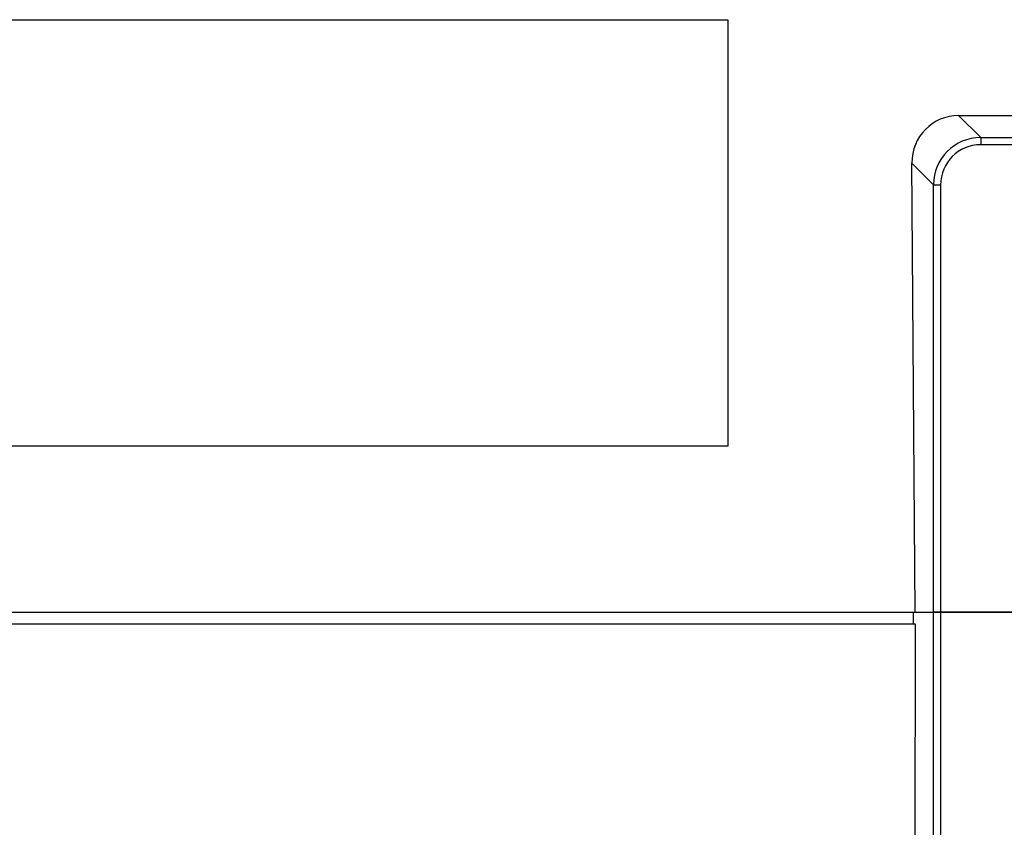
# Model space of a CAD drawing. Units: millimetres. Extents: x 268 to 3642, y 171 to 2804.
# Drawn here: x 1510 to 1552, y 2058 to 2092 of the extents above; entities that cross this region are included whole.
import ezdxf

# ---------------------------------------------------------------- set-up
doc = ezdxf.new("R2010")
doc.units = ezdxf.units.MM
doc.layers.add('commnet', color=7, linetype='Continuous')
doc.layers.add('DV17_デフォルト', color=7, linetype='Continuous')

# ---------------------------------------------------------------- blocks, each defined once
blk = doc.blocks.new('SE16')
at = {"layer": 'DV17_デフォルト', "color": 7, "linetype": 'Continuous'}
for p, q in [((1468.074, 2092.482), (1540.074, 2092.482)), ((1540.074, 2092.482), (1540.074, 2074.482)), ((1549.813, 2088.436), (1559.736, 2088.436)), ((1549.813, 2088.436), (1550.743, 2087.506)), ((1550.743, 2087.506), (1558.806, 2087.506)), ((1550.743, 2087.506), (1550.743, 2087.207)), ((1558.806, 2087.207), (1550.743, 2087.207)), ((1547.983, 2067.482), (1547.836, 2086.428)), ((1548.75, 2085.513), (1547.836, 2086.428)), ((1548.75, 2067.482), (1548.75, 2085.513)), ((1548.75, 2085.513), (1549.049, 2085.513)), ((1549.049, 2085.513), (1549.049, 2067.482)), ((1540.074, 2074.482), (1468.074, 2074.482)), ((1434.066, 2067.482), (1547.983, 2067.482)), ((1547.886, 2067.482), (1547.895, 2066.982)), ((1547.983, 2067.482), (1548.75, 2067.482)), ((1547.983, 2067.482), (1548.75, 2067.482)), ((1549.049, 2067.482), (1548.75, 2067.482)), ((1548.75, 1977.45), (1548.75, 2067.482)), ((1548.75, 2067.482), (1549.049, 2067.482)), ((1560.499, 2067.482), (1549.049, 2067.482)), ((1549.049, 2067.482), (1560.499, 2067.482)), ((1549.049, 2067.482), (1549.049, 1977.45)), ((1434.066, 2066.982), (1547.983, 2066.982)), ((1547.983, 2066.982), (1547.818, 1976.517))]:
    blk.add_line(p, q, dxfattribs=at)
for centre, major_axis, ratio, start_param, end_param in [((1549.843, 2086.412), (1.069, -1.729), 0.982929, 2.595362, 4.158562), ((1550.756, 2085.5), (1.422, -1.422), 0.994682, 2.359993, 3.923193), ((1550.756, 2085.5), (1.211, -1.211), 0.992433, 2.359993, 3.923193)]:
    blk.add_ellipse(centre, major_axis=major_axis, ratio=ratio, start_param=start_param, end_param=end_param, dxfattribs=at)

msp = doc.modelspace()

# ---------------------------------------------------------------- block references
at = {"layer": 'commnet'}
msp.add_blockref('SE16', (0, 0), dxfattribs=at)

doc.saveas('drawing.dxf')
